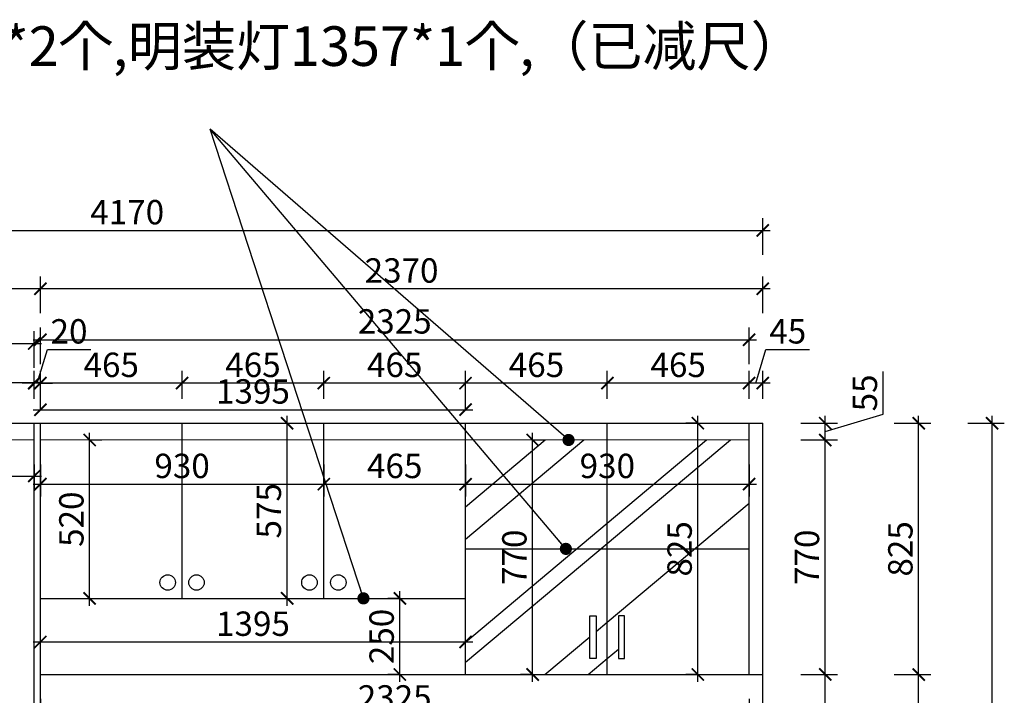
# Model space of a CAD drawing. Units: millimetres. Extents: x 1686876 to 1712276, y 8404 to 24933.
# Drawn here: x 1693945 to 1697175, y 13714 to 15932 of the extents above; entities that cross this region are included whole.
import ezdxf

# ---------------------------------------------------------------- set-up
doc = ezdxf.new("R2010")
doc.units = ezdxf.units.MM
doc.header["$LTSCALE"] = 3
doc.layers.add('图层3', color=30, linetype='Continuous', lineweight=15)
doc.layers.add('标注', color=3, linetype='Continuous')
doc.styles.add('DS01', font='txt')
doc.styles.get("Standard").update_dxf_attribs({"font": 'txt', "bigfont": 'gbcbig.shx'})
doc.dimstyles.new('DS03', dxfattribs={"dimscale": 40, "dimtxt": 2, "dimasz": 1, "dimexe": 1, "dimexo": 2, "dimgap": 0.5, "dimtad": 1, "dimdec": 0, "dimzin": 0, "dimdsep": 46, "dimtxsty": 'DS01', "dimblk": 'ARCHTICK', "dimcen": 0, "dimdle": 0.6, "dimclrd": 251, "dimclre": 251, "dimclrt": 2, "dimadec": 0, "dimazin": 0, "dimtfac": 1, "dimtdec": 0, "dimtmove": 1, "dimatfit": 2, "dimldrblk": 'DOT', "dimfxl": 2, "dimfxlon": 1, "dimtolj": 1, "dimtzin": 0, "dimlwe": 30, "dimarcsym": 0})
pattern_1 = [(40, (-177979.57, 0), (529.59516, 1107.53001), [7620, -1016, 2540, -508]), (40, (-177625.26, 628.9), (-823.4436, 191.03416), [1524, -167.64, 3048, -381]), (40, (-178062.55, 494.05), (1804.80381, 1958.718636), [4064, -711.2, 2032, -508])]

# ---------------------------------------------------------------- blocks, each defined once
blk = doc.blocks.new('_ARCHTICK')
at = {"color": 0, "linetype": 'ByBlock', "const_width": 0.15}
blk.add_lwpolyline([(-0.5, -0.5), (0.5, 0.5)], dxfattribs=at)
blk = doc.blocks.new('*D100')
at = {"layer": 'Defpoints', "color": 0, "transparency": 16777216}
for p in [(1696337.7, 14738.5), (1696337.7, 14606.8), (1696382.7, 14606.8)]:
    blk.add_point(p, dxfattribs=at)
at = {"layer": '标注', "color": 251, "lineweight": -2, "transparency": 16777216}
for p, q in [((1696360.2, 14738.5), (1696393.2, 14848.5)), ((1696393.2, 14848.5), (1696535.9, 14848.5)), ((1696406.7, 14738.5), (1696313.7, 14738.5))]:
    blk.add_line(p, q, dxfattribs=at)
at = {"layer": '标注', "color": 251, "lineweight": 30, "transparency": 16777216}
for p, q in [((1696337.7, 14686.8), (1696337.7, 14778.5)), ((1696382.7, 14686.8), (1696382.7, 14778.5))]:
    blk.add_line(p, q, dxfattribs=at)
at = {"layer": '标注', "color": 251, "lineweight": -2, "transparency": 16777216, "xscale": 40, "yscale": 40, "zscale": 40, "rotation": 180}
blk.add_blockref('_ARCHTICK', (1696337.7, 14738.5), dxfattribs=at)
at = {"layer": '标注', "color": 251, "lineweight": -2, "transparency": 16777216, "xscale": 40, "yscale": 40, "zscale": 40}
blk.add_blockref('_ARCHTICK', (1696382.7, 14738.5), dxfattribs=at)
at = {"layer": '标注', "color": 2, "transparency": 16777216, "insert": (1696464.6, 14908.5), "char_height": 80, "attachment_point": 5, "style": 'DS01'}
blk.add_mtext('\\A1;45', dxfattribs=at)
blk = doc.blocks.new('_Dot')
at = {"color": 0, "linetype": 'ByBlock', "lineweight": -2}
blk.add_line((-0.5, 0), (-1, 0), dxfattribs=at)
at = {"color": 0, "linetype": 'ByBlock', "const_width": 0.5}
blk.add_lwpolyline([(-0.25, 0, 1), (0.25, 0, 1)], format="xyb", close=True, dxfattribs=at)
blk = doc.blocks.new('*D101')
at = {"layer": 'Defpoints', "color": 0, "transparency": 16777216}
for p in [(1695872.7, 14738.5), (1695872.7, 14606.8), (1696337.7, 14606.8)]:
    blk.add_point(p, dxfattribs=at)
at = {"layer": '标注', "color": 251, "lineweight": 30, "transparency": 16777216}
for p, q in [((1695872.7, 14686.8), (1695872.7, 14778.5)), ((1696337.7, 14686.8), (1696337.7, 14778.5))]:
    blk.add_line(p, q, dxfattribs=at)
at = {"layer": '标注', "color": 251, "lineweight": -2, "transparency": 16777216}
blk.add_line((1696361.7, 14738.5), (1695848.7, 14738.5), dxfattribs=at)
at = {"layer": '标注', "color": 251, "lineweight": -2, "transparency": 16777216, "xscale": 40, "yscale": 40, "zscale": 40, "rotation": 180}
blk.add_blockref('_ARCHTICK', (1695872.7, 14738.5), dxfattribs=at)
at = {"layer": '标注', "color": 251, "lineweight": -2, "transparency": 16777216, "xscale": 40, "yscale": 40, "zscale": 40}
blk.add_blockref('_ARCHTICK', (1696337.7, 14738.5), dxfattribs=at)
at = {"layer": '标注', "color": 2, "transparency": 16777216, "insert": (1696105.2, 14798.5), "char_height": 80, "attachment_point": 5, "style": 'DS01'}
blk.add_mtext('\\A1;465', dxfattribs=at)
blk = doc.blocks.new('*D102')
at = {"layer": 'Defpoints', "color": 0, "transparency": 16777216}
for p in [(1695407.7, 14738.5), (1695407.7, 14606.8), (1695872.7, 14606.8)]:
    blk.add_point(p, dxfattribs=at)
at = {"layer": '标注', "color": 251, "lineweight": 30, "transparency": 16777216}
for p, q in [((1695407.7, 14686.8), (1695407.7, 14778.5)), ((1695872.7, 14686.8), (1695872.7, 14778.5))]:
    blk.add_line(p, q, dxfattribs=at)
at = {"layer": '标注', "color": 251, "lineweight": -2, "transparency": 16777216}
blk.add_line((1695896.7, 14738.5), (1695383.7, 14738.5), dxfattribs=at)
at = {"layer": '标注', "color": 251, "lineweight": -2, "transparency": 16777216, "xscale": 40, "yscale": 40, "zscale": 40, "rotation": 180}
blk.add_blockref('_ARCHTICK', (1695407.7, 14738.5), dxfattribs=at)
at = {"layer": '标注', "color": 251, "lineweight": -2, "transparency": 16777216, "xscale": 40, "yscale": 40, "zscale": 40}
blk.add_blockref('_ARCHTICK', (1695872.7, 14738.5), dxfattribs=at)
at = {"layer": '标注', "color": 2, "transparency": 16777216, "insert": (1695640.2, 14798.5), "char_height": 80, "attachment_point": 5, "style": 'DS01'}
blk.add_mtext('\\A1;465', dxfattribs=at)
blk = doc.blocks.new('*D103')
at = {"layer": 'Defpoints', "color": 0, "transparency": 16777216}
for p in [(1694942.7, 14738.5), (1694942.7, 14606.8), (1695407.7, 14606.8)]:
    blk.add_point(p, dxfattribs=at)
at = {"layer": '标注', "color": 251, "lineweight": 30, "transparency": 16777216}
for p, q in [((1694942.7, 14686.8), (1694942.7, 14778.5)), ((1695407.7, 14686.8), (1695407.7, 14778.5))]:
    blk.add_line(p, q, dxfattribs=at)
at = {"layer": '标注', "color": 251, "lineweight": -2, "transparency": 16777216}
blk.add_line((1695431.7, 14738.5), (1694918.7, 14738.5), dxfattribs=at)
at = {"layer": '标注', "color": 251, "lineweight": -2, "transparency": 16777216, "xscale": 40, "yscale": 40, "zscale": 40, "rotation": 180}
blk.add_blockref('_ARCHTICK', (1694942.7, 14738.5), dxfattribs=at)
at = {"layer": '标注', "color": 251, "lineweight": -2, "transparency": 16777216, "xscale": 40, "yscale": 40, "zscale": 40}
blk.add_blockref('_ARCHTICK', (1695407.7, 14738.5), dxfattribs=at)
at = {"layer": '标注', "color": 2, "transparency": 16777216, "insert": (1695175.2, 14798.5), "char_height": 80, "attachment_point": 5, "style": 'DS01'}
blk.add_mtext('\\A1;465', dxfattribs=at)
blk = doc.blocks.new('*D104')
at = {"layer": 'Defpoints', "color": 0, "transparency": 16777216}
for p in [(1694477.7, 14738.5), (1694477.7, 14606.8), (1694942.7, 14606.8)]:
    blk.add_point(p, dxfattribs=at)
at = {"layer": '标注', "color": 251, "lineweight": 30, "transparency": 16777216}
for p, q in [((1694477.7, 14686.8), (1694477.7, 14778.5)), ((1694942.7, 14686.8), (1694942.7, 14778.5))]:
    blk.add_line(p, q, dxfattribs=at)
at = {"layer": '标注', "color": 251, "lineweight": -2, "transparency": 16777216}
blk.add_line((1694966.7, 14738.5), (1694453.7, 14738.5), dxfattribs=at)
at = {"layer": '标注', "color": 251, "lineweight": -2, "transparency": 16777216, "xscale": 40, "yscale": 40, "zscale": 40, "rotation": 180}
blk.add_blockref('_ARCHTICK', (1694477.7, 14738.5), dxfattribs=at)
at = {"layer": '标注', "color": 251, "lineweight": -2, "transparency": 16777216, "xscale": 40, "yscale": 40, "zscale": 40}
blk.add_blockref('_ARCHTICK', (1694942.7, 14738.5), dxfattribs=at)
at = {"layer": '标注', "color": 2, "transparency": 16777216, "insert": (1694710.2, 14798.5), "char_height": 80, "attachment_point": 5, "style": 'DS01'}
blk.add_mtext('\\A1;465', dxfattribs=at)
blk = doc.blocks.new('*D105')
at = {"layer": 'Defpoints', "color": 0, "transparency": 16777216}
for p in [(1694012.7, 14738.5), (1694012.7, 14606.8), (1694477.7, 14606.8)]:
    blk.add_point(p, dxfattribs=at)
at = {"layer": '标注', "color": 251, "lineweight": 30, "transparency": 16777216}
for p, q in [((1694012.7, 14686.8), (1694012.7, 14778.5)), ((1694477.7, 14686.8), (1694477.7, 14778.5))]:
    blk.add_line(p, q, dxfattribs=at)
at = {"layer": '标注', "color": 251, "lineweight": -2, "transparency": 16777216}
blk.add_line((1694501.7, 14738.5), (1693988.7, 14738.5), dxfattribs=at)
at = {"layer": '标注', "color": 251, "lineweight": -2, "transparency": 16777216, "xscale": 40, "yscale": 40, "zscale": 40, "rotation": 180}
blk.add_blockref('_ARCHTICK', (1694012.7, 14738.5), dxfattribs=at)
at = {"layer": '标注', "color": 251, "lineweight": -2, "transparency": 16777216, "xscale": 40, "yscale": 40, "zscale": 40}
blk.add_blockref('_ARCHTICK', (1694477.7, 14738.5), dxfattribs=at)
at = {"layer": '标注', "color": 2, "transparency": 16777216, "insert": (1694245.2, 14798.5), "char_height": 80, "attachment_point": 5, "style": 'DS01'}
blk.add_mtext('\\A1;465', dxfattribs=at)
blk = doc.blocks.new('*D106')
at = {"layer": 'Defpoints', "color": 0, "transparency": 16777216}
for p in [(1693992.7, 14738.5), (1693992.7, 14606.8), (1694012.7, 14606.8)]:
    blk.add_point(p, dxfattribs=at)
at = {"layer": '标注', "color": 251, "lineweight": -2, "transparency": 16777216}
for p, q in [((1694002.7, 14738.5), (1694035.7, 14848.5)), ((1694035.7, 14848.5), (1694178, 14848.5)), ((1693992.7, 14738.5), (1693952.7, 14738.5)), ((1694012.7, 14738.5), (1693992.7, 14738.5)), ((1694012.7, 14738.5), (1693992.7, 14738.5)), ((1694012.7, 14738.5), (1694052.7, 14738.5))]:
    blk.add_line(p, q, dxfattribs=at)
at = {"layer": '标注', "color": 251, "lineweight": 30, "transparency": 16777216}
for p, q in [((1693992.7, 14686.8), (1693992.7, 14778.5)), ((1694012.7, 14686.8), (1694012.7, 14778.5))]:
    blk.add_line(p, q, dxfattribs=at)
at = {"layer": '标注', "color": 251, "lineweight": -2, "transparency": 16777216, "xscale": 40, "yscale": 40, "zscale": 40}
blk.add_blockref('_ARCHTICK', (1693992.7, 14738.5), dxfattribs=at)
at = {"layer": '标注', "color": 251, "lineweight": -2, "transparency": 16777216, "xscale": 40, "yscale": 40, "zscale": 40, "rotation": 180}
blk.add_blockref('_ARCHTICK', (1694012.7, 14738.5), dxfattribs=at)
at = {"layer": '标注', "color": 2, "transparency": 16777216, "insert": (1694106.8, 14908.5), "char_height": 80, "attachment_point": 5, "style": 'DS01'}
blk.add_mtext('\\A1;20', dxfattribs=at)
blk = doc.blocks.new('*D107')
at = {"layer": 'Defpoints', "color": 0, "transparency": 16777216}
for p in [(1693112.7, 14739), (1693112.7, 14607.2), (1693992.7, 14606.8)]:
    blk.add_point(p, dxfattribs=at)
at = {"layer": '标注', "color": 251, "lineweight": 30, "transparency": 16777216}
for p, q in [((1693112.7, 14687.2), (1693112.7, 14779)), ((1693992.7, 14686.8), (1693992.7, 14779))]:
    blk.add_line(p, q, dxfattribs=at)
at = {"layer": '标注', "color": 251, "lineweight": -2, "transparency": 16777216}
blk.add_line((1694016.7, 14739), (1693088.7, 14739), dxfattribs=at)
at = {"layer": '标注', "color": 251, "lineweight": -2, "transparency": 16777216, "xscale": 40, "yscale": 40, "zscale": 40, "rotation": 180}
blk.add_blockref('_ARCHTICK', (1693112.7, 14739), dxfattribs=at)
at = {"layer": '标注', "color": 251, "lineweight": -2, "transparency": 16777216, "xscale": 40, "yscale": 40, "zscale": 40}
blk.add_blockref('_ARCHTICK', (1693992.7, 14739), dxfattribs=at)
at = {"layer": '标注', "color": 2, "transparency": 16777216, "insert": (1693552.7, 14799), "char_height": 80, "attachment_point": 5, "style": 'DS01'}
blk.add_mtext('\\A1;880', dxfattribs=at)
blk = doc.blocks.new('*D108')
at = {"layer": 'Defpoints', "color": 0, "transparency": 16777216}
for p in [(1694012.7, 15048.3), (1694012.7, 14606.8), (1696382.7, 14606.8)]:
    blk.add_point(p, dxfattribs=at)
at = {"layer": '标注', "color": 251, "lineweight": 30, "transparency": 16777216}
for p, q in [((1694012.7, 14968.3), (1694012.7, 15088.3)), ((1696382.7, 14968.3), (1696382.7, 15088.3))]:
    blk.add_line(p, q, dxfattribs=at)
at = {"layer": '标注', "color": 251, "lineweight": -2, "transparency": 16777216}
blk.add_line((1696406.7, 15048.3), (1693988.7, 15048.3), dxfattribs=at)
at = {"layer": '标注', "color": 251, "lineweight": -2, "transparency": 16777216, "xscale": 40, "yscale": 40, "zscale": 40, "rotation": 180}
blk.add_blockref('_ARCHTICK', (1694012.7, 15048.3), dxfattribs=at)
at = {"layer": '标注', "color": 251, "lineweight": -2, "transparency": 16777216, "xscale": 40, "yscale": 40, "zscale": 40}
blk.add_blockref('_ARCHTICK', (1696382.7, 15048.3), dxfattribs=at)
at = {"layer": '标注', "color": 2, "transparency": 16777216, "insert": (1695197.7, 15108.3), "char_height": 80, "attachment_point": 5, "style": 'DS01'}
blk.add_mtext('\\A1;2370', dxfattribs=at)
blk = doc.blocks.new('*D109')
at = {"layer": 'Defpoints', "color": 0, "transparency": 16777216}
for p in [(1693132.7, 15048.3), (1693132.7, 14606.8), (1694012.7, 14606.8)]:
    blk.add_point(p, dxfattribs=at)
at = {"layer": '标注', "color": 251, "lineweight": 30, "transparency": 16777216}
for p, q in [((1693132.7, 14968.3), (1693132.7, 15088.3)), ((1694012.7, 14968.3), (1694012.7, 15088.3))]:
    blk.add_line(p, q, dxfattribs=at)
at = {"layer": '标注', "color": 251, "lineweight": -2, "transparency": 16777216}
blk.add_line((1694036.7, 15048.3), (1693108.7, 15048.3), dxfattribs=at)
at = {"layer": '标注', "color": 251, "lineweight": -2, "transparency": 16777216, "xscale": 40, "yscale": 40, "zscale": 40, "rotation": 180}
blk.add_blockref('_ARCHTICK', (1693132.7, 15048.3), dxfattribs=at)
at = {"layer": '标注', "color": 251, "lineweight": -2, "transparency": 16777216, "xscale": 40, "yscale": 40, "zscale": 40}
blk.add_blockref('_ARCHTICK', (1694012.7, 15048.3), dxfattribs=at)
at = {"layer": '标注', "color": 2, "transparency": 16777216, "insert": (1693572.7, 15108.3), "char_height": 80, "attachment_point": 5, "style": 'DS01'}
blk.add_mtext('\\A1;880', dxfattribs=at)
blk = doc.blocks.new('*D17')
at = {"layer": 'Defpoints', "color": 0, "transparency": 16777216}
for p in [(1696382.7, 15239.7), (1692212.7, 14606.8), (1696382.7, 14606.8)]:
    blk.add_point(p, dxfattribs=at)
at = {"layer": '标注', "color": 251, "lineweight": 30, "transparency": 16777216}
for p, q in [((1692212.7, 15159.7), (1692212.7, 15279.7)), ((1696382.7, 15159.7), (1696382.7, 15279.7))]:
    blk.add_line(p, q, dxfattribs=at)
at = {"layer": '标注', "color": 251, "lineweight": -2, "transparency": 16777216}
blk.add_line((1692188.7, 15239.7), (1696406.7, 15239.7), dxfattribs=at)
at = {"layer": '标注', "color": 251, "lineweight": -2, "transparency": 16777216, "xscale": 40, "yscale": 40, "zscale": 40, "rotation": 180}
blk.add_blockref('_ARCHTICK', (1692212.7, 15239.7), dxfattribs=at)
at = {"layer": '标注', "color": 251, "lineweight": -2, "transparency": 16777216, "xscale": 40, "yscale": 40, "zscale": 40}
blk.add_blockref('_ARCHTICK', (1696382.7, 15239.7), dxfattribs=at)
at = {"layer": '标注', "color": 2, "transparency": 16777216, "insert": (1694297.7, 15299.7), "char_height": 80, "attachment_point": 5, "style": 'DS01'}
blk.add_mtext('\\A1;4170', dxfattribs=at)
blk = doc.blocks.new('*D114')
at = {"layer": 'Defpoints', "color": 0, "transparency": 16777216}
for p in [(1694012.7, 14551.8), (1694942.7, 14551.8), (1694942.7, 14406.7)]:
    blk.add_point(p, dxfattribs=at)
at = {"layer": '标注', "color": 251, "lineweight": 30, "transparency": 16777216}
for p, q in [((1694012.7, 14471.8), (1694012.7, 14366.7)), ((1694942.7, 14471.8), (1694942.7, 14366.7))]:
    blk.add_line(p, q, dxfattribs=at)
at = {"layer": '标注', "color": 251, "lineweight": -2, "transparency": 16777216}
blk.add_line((1693988.7, 14406.7), (1694966.7, 14406.7), dxfattribs=at)
at = {"layer": '标注', "color": 251, "lineweight": -2, "transparency": 16777216, "xscale": 40, "yscale": 40, "zscale": 40, "rotation": 180}
blk.add_blockref('_ARCHTICK', (1694012.7, 14406.7), dxfattribs=at)
at = {"layer": '标注', "color": 251, "lineweight": -2, "transparency": 16777216, "xscale": 40, "yscale": 40, "zscale": 40}
blk.add_blockref('_ARCHTICK', (1694942.7, 14406.7), dxfattribs=at)
at = {"layer": '标注', "color": 2, "transparency": 16777216, "insert": (1694477.7, 14466.7), "char_height": 80, "attachment_point": 5, "style": 'DS01'}
blk.add_mtext('\\A1;930', dxfattribs=at)
blk = doc.blocks.new('*D115')
at = {"layer": 'Defpoints', "color": 0, "transparency": 16777216}
for p in [(1694942.7, 14551.8), (1695407.7, 14551.8), (1695407.7, 14406.7)]:
    blk.add_point(p, dxfattribs=at)
at = {"layer": '标注', "color": 251, "lineweight": 30, "transparency": 16777216}
for p, q in [((1694942.7, 14471.8), (1694942.7, 14366.7)), ((1695407.7, 14471.8), (1695407.7, 14366.7))]:
    blk.add_line(p, q, dxfattribs=at)
at = {"layer": '标注', "color": 251, "lineweight": -2, "transparency": 16777216}
blk.add_line((1694918.7, 14406.7), (1695431.7, 14406.7), dxfattribs=at)
at = {"layer": '标注', "color": 251, "lineweight": -2, "transparency": 16777216, "xscale": 40, "yscale": 40, "zscale": 40, "rotation": 180}
blk.add_blockref('_ARCHTICK', (1694942.7, 14406.7), dxfattribs=at)
at = {"layer": '标注', "color": 251, "lineweight": -2, "transparency": 16777216, "xscale": 40, "yscale": 40, "zscale": 40}
blk.add_blockref('_ARCHTICK', (1695407.7, 14406.7), dxfattribs=at)
at = {"layer": '标注', "color": 2, "transparency": 16777216, "insert": (1695175.2, 14466.7), "char_height": 80, "attachment_point": 5, "style": 'DS01'}
blk.add_mtext('\\A1;465', dxfattribs=at)
blk = doc.blocks.new('*D116')
at = {"layer": 'Defpoints', "color": 0, "transparency": 16777216}
for p in [(1694160.4, 14551.8), (1694174.4, 14551.8), (1694160.4, 14031.8)]:
    blk.add_point(p, dxfattribs=at)
at = {"layer": '标注', "color": 251, "lineweight": -2, "transparency": 16777216}
blk.add_line((1694174.4, 14007.8), (1694174.4, 14575.8), dxfattribs=at)
at = {"layer": '标注', "color": 251, "lineweight": 30, "transparency": 16777216}
for p, q in [((1694174.4, 14551.8), (1694214.4, 14551.8)), ((1694174.4, 14031.8), (1694214.4, 14031.8))]:
    blk.add_line(p, q, dxfattribs=at)
at = {"layer": '标注', "color": 251, "lineweight": -2, "transparency": 16777216, "xscale": 40, "yscale": 40, "zscale": 40}
for p, rotation in [((1694174.4, 14551.8), 90), ((1694174.4, 14031.8), 270)]:
    blk.add_blockref('_ARCHTICK', p, dxfattribs=dict(at, rotation=rotation))
at = {"layer": '标注', "color": 2, "transparency": 16777216, "insert": (1694114.4, 14291.8), "char_height": 80, "attachment_point": 5, "rotation": 90, "style": 'DS01'}
blk.add_mtext('\\A1;520', dxfattribs=at)
blk = doc.blocks.new('*D117')
at = {"layer": 'Defpoints', "color": 0, "transparency": 16777216}
for p in [(1694794.1, 14606.8), (1694822.2, 14606.8), (1694794.1, 14031.8)]:
    blk.add_point(p, dxfattribs=at)
at = {"layer": '标注', "color": 251, "lineweight": -2, "transparency": 16777216}
blk.add_line((1694822.2, 14007.8), (1694822.2, 14630.8), dxfattribs=at)
at = {"layer": '标注', "color": 251, "lineweight": 30, "transparency": 16777216}
for p, q in [((1694822.2, 14606.8), (1694862.2, 14606.8)), ((1694822.2, 14031.8), (1694862.2, 14031.8))]:
    blk.add_line(p, q, dxfattribs=at)
at = {"layer": '标注', "color": 251, "lineweight": -2, "transparency": 16777216, "xscale": 40, "yscale": 40, "zscale": 40}
for p, rotation in [((1694822.2, 14606.8), 90), ((1694822.2, 14031.8), 270)]:
    blk.add_blockref('_ARCHTICK', p, dxfattribs=dict(at, rotation=rotation))
at = {"layer": '标注', "color": 2, "transparency": 16777216, "insert": (1694762.2, 14319.3), "char_height": 80, "attachment_point": 5, "rotation": 90, "style": 'DS01'}
blk.add_mtext('\\A1;575', dxfattribs=at)
blk = doc.blocks.new('*D118')
at = {"layer": 'Defpoints', "color": 0, "transparency": 16777216}
for p in [(1695407.7, 14551.8), (1696337.7, 14551.8), (1696337.7, 14406.7)]:
    blk.add_point(p, dxfattribs=at)
at = {"layer": '标注', "color": 251, "lineweight": 30, "transparency": 16777216}
for p, q in [((1695407.7, 14471.8), (1695407.7, 14366.7)), ((1696337.7, 14471.8), (1696337.7, 14366.7))]:
    blk.add_line(p, q, dxfattribs=at)
at = {"layer": '标注', "color": 251, "lineweight": -2, "transparency": 16777216}
blk.add_line((1695383.7, 14406.7), (1696361.7, 14406.7), dxfattribs=at)
at = {"layer": '标注', "color": 251, "lineweight": -2, "transparency": 16777216, "xscale": 40, "yscale": 40, "zscale": 40, "rotation": 180}
blk.add_blockref('_ARCHTICK', (1695407.7, 14406.7), dxfattribs=at)
at = {"layer": '标注', "color": 251, "lineweight": -2, "transparency": 16777216, "xscale": 40, "yscale": 40, "zscale": 40}
blk.add_blockref('_ARCHTICK', (1696337.7, 14406.7), dxfattribs=at)
at = {"layer": '标注', "color": 2, "transparency": 16777216, "insert": (1695872.7, 14466.7), "char_height": 80, "attachment_point": 5, "style": 'DS01'}
blk.add_mtext('\\A1;930', dxfattribs=at)
blk = doc.blocks.new('*D119')
at = {"layer": 'Defpoints', "color": 0, "transparency": 16777216}
for p in [(1695622, 14551.8), (1695627.7, 14551.8), (1695652.1, 13781.8)]:
    blk.add_point(p, dxfattribs=at)
at = {"layer": '标注', "color": 251, "lineweight": -2, "transparency": 16777216}
blk.add_line((1695627.7, 13757.8), (1695627.7, 14575.8), dxfattribs=at)
at = {"layer": '标注', "color": 251, "lineweight": 30, "transparency": 16777216}
for p, q in [((1695627.7, 14551.8), (1695667.7, 14551.8)), ((1695627.7, 13781.8), (1695587.7, 13781.8))]:
    blk.add_line(p, q, dxfattribs=at)
at = {"layer": '标注', "color": 251, "lineweight": -2, "transparency": 16777216, "xscale": 40, "yscale": 40, "zscale": 40}
for p, rotation in [((1695627.7, 14551.8), 90), ((1695627.7, 13781.8), 270)]:
    blk.add_blockref('_ARCHTICK', p, dxfattribs=dict(at, rotation=rotation))
at = {"layer": '标注', "color": 2, "transparency": 16777216, "insert": (1695567.7, 14166.8), "char_height": 80, "attachment_point": 5, "rotation": 90, "style": 'DS01'}
blk.add_mtext('\\A1;770', dxfattribs=at)
blk = doc.blocks.new('*D120')
at = {"layer": 'Defpoints', "color": 0, "transparency": 16777216}
for p in [(1696169.8, 14606.8), (1696173.6, 14606.8), (1696173.6, 13781.8)]:
    blk.add_point(p, dxfattribs=at)
at = {"layer": '标注', "color": 251, "lineweight": 30, "transparency": 16777216}
for p, q in [((1696169.8, 14606.8), (1696129.8, 14606.8)), ((1696169.8, 13781.8), (1696129.8, 13781.8))]:
    blk.add_line(p, q, dxfattribs=at)
at = {"layer": '标注', "color": 251, "lineweight": -2, "transparency": 16777216}
blk.add_line((1696169.8, 13757.8), (1696169.8, 14630.8), dxfattribs=at)
at = {"layer": '标注', "color": 251, "lineweight": -2, "transparency": 16777216, "xscale": 40, "yscale": 40, "zscale": 40}
for p, rotation in [((1696169.8, 14606.8), 90), ((1696169.8, 13781.8), 270)]:
    blk.add_blockref('_ARCHTICK', p, dxfattribs=dict(at, rotation=rotation))
at = {"layer": '标注', "color": 2, "transparency": 16777216, "insert": (1696109.8, 14194.3), "char_height": 80, "attachment_point": 5, "rotation": 90, "style": 'DS01'}
blk.add_mtext('\\A1;825', dxfattribs=at)
blk = doc.blocks.new('*D137')
at = {"layer": 'Defpoints', "color": 0, "transparency": 16777216}
for p in [(1693112.7, 14551.8), (1693992.7, 14551.8), (1693992.7, 14433.5)]:
    blk.add_point(p, dxfattribs=at)
at = {"layer": '标注', "color": 251, "lineweight": 30, "transparency": 16777216}
for p, q in [((1693112.7, 14471.8), (1693112.7, 14393.5)), ((1693992.7, 14471.8), (1693992.7, 14393.5))]:
    blk.add_line(p, q, dxfattribs=at)
at = {"layer": '标注', "color": 251, "lineweight": -2, "transparency": 16777216}
blk.add_line((1693088.7, 14433.5), (1694016.7, 14433.5), dxfattribs=at)
at = {"layer": '标注', "color": 251, "lineweight": -2, "transparency": 16777216, "xscale": 40, "yscale": 40, "zscale": 40, "rotation": 180}
blk.add_blockref('_ARCHTICK', (1693112.7, 14433.5), dxfattribs=at)
at = {"layer": '标注', "color": 251, "lineweight": -2, "transparency": 16777216, "xscale": 40, "yscale": 40, "zscale": 40}
blk.add_blockref('_ARCHTICK', (1693992.7, 14433.5), dxfattribs=at)
at = {"layer": '标注', "color": 2, "transparency": 16777216, "insert": (1693552.7, 14493.5), "char_height": 80, "attachment_point": 5, "style": 'DS01'}
blk.add_mtext('\\A1;880', dxfattribs=at)
blk = doc.blocks.new('*D143')
at = {"layer": 'Defpoints', "color": 0, "transparency": 16777216}
for p in [(1696382.7, 13781.8), (1696587.7, 13781.8), (1696382.7, 13121.8)]:
    blk.add_point(p, dxfattribs=at)
at = {"layer": '标注', "color": 251, "lineweight": -2, "transparency": 16777216}
blk.add_line((1696587.7, 13097.8), (1696587.7, 13805.8), dxfattribs=at)
at = {"layer": '标注', "color": 251, "lineweight": 30, "transparency": 16777216}
for p, q in [((1696507.7, 13781.8), (1696627.7, 13781.8)), ((1696507.7, 13121.8), (1696627.7, 13121.8))]:
    blk.add_line(p, q, dxfattribs=at)
at = {"layer": '标注', "color": 251, "lineweight": -2, "transparency": 16777216, "xscale": 40, "yscale": 40, "zscale": 40}
for p, rotation in [((1696587.7, 13781.8), 90), ((1696587.7, 13121.8), 270)]:
    blk.add_blockref('_ARCHTICK', p, dxfattribs=dict(at, rotation=rotation))
at = {"layer": '标注', "color": 2, "transparency": 16777216, "insert": (1696527.7, 13451.8), "char_height": 80, "attachment_point": 5, "rotation": 90, "style": 'DS01'}
blk.add_mtext('\\A1;660', dxfattribs=at)
blk = doc.blocks.new('*D144')
at = {"layer": 'Defpoints', "color": 0, "transparency": 16777216}
for p in [(1696337.7, 14551.8), (1696587.7, 14551.8), (1696382.7, 13781.8)]:
    blk.add_point(p, dxfattribs=at)
at = {"layer": '标注', "color": 251, "lineweight": -2, "transparency": 16777216}
blk.add_line((1696587.7, 13757.8), (1696587.7, 14575.8), dxfattribs=at)
at = {"layer": '标注', "color": 251, "lineweight": 30, "transparency": 16777216}
for p, q in [((1696507.7, 14551.8), (1696627.7, 14551.8)), ((1696507.7, 13781.8), (1696627.7, 13781.8))]:
    blk.add_line(p, q, dxfattribs=at)
at = {"layer": '标注', "color": 251, "lineweight": -2, "transparency": 16777216, "xscale": 40, "yscale": 40, "zscale": 40}
for p, rotation in [((1696587.7, 14551.8), 90), ((1696587.7, 13781.8), 270)]:
    blk.add_blockref('_ARCHTICK', p, dxfattribs=dict(at, rotation=rotation))
at = {"layer": '标注', "color": 2, "transparency": 16777216, "insert": (1696527.7, 14166.8), "char_height": 80, "attachment_point": 5, "rotation": 90, "style": 'DS01'}
blk.add_mtext('\\A1;770', dxfattribs=at)
blk = doc.blocks.new('*D145')
at = {"layer": 'Defpoints', "color": 0, "transparency": 16777216}
for p in [(1696337.7, 14606.8), (1696587.7, 14606.8), (1696337.7, 14551.8)]:
    blk.add_point(p, dxfattribs=at)
at = {"layer": '标注', "color": 251, "lineweight": -2, "transparency": 16777216}
for p, q in [((1696777.7, 14636.3), (1696777.7, 14776.3)), ((1696587.7, 14579.3), (1696777.7, 14636.3)), ((1696587.7, 14527.8), (1696587.7, 14630.8))]:
    blk.add_line(p, q, dxfattribs=at)
at = {"layer": '标注', "color": 251, "lineweight": 30, "transparency": 16777216}
for p, q in [((1696507.7, 14606.8), (1696627.7, 14606.8)), ((1696507.7, 14551.8), (1696627.7, 14551.8))]:
    blk.add_line(p, q, dxfattribs=at)
at = {"layer": '标注', "color": 251, "lineweight": -2, "transparency": 16777216, "xscale": 40, "yscale": 40, "zscale": 40}
for p, rotation in [((1696587.7, 14606.8), 90), ((1696587.7, 14551.8), 270)]:
    blk.add_blockref('_ARCHTICK', p, dxfattribs=dict(at, rotation=rotation))
at = {"layer": '标注', "color": 2, "transparency": 16777216, "insert": (1696717.7, 14706.3), "char_height": 80, "attachment_point": 5, "rotation": 90, "style": 'DS01'}
blk.add_mtext('\\A1;55', dxfattribs=at)
blk = doc.blocks.new('*D25')
at = {"layer": 'Defpoints', "color": 0, "transparency": 16777216}
for p in [(1696382.7, 13781.8), (1696894.1, 13781.8), (1696382.7, 13121.8)]:
    blk.add_point(p, dxfattribs=at)
at = {"layer": '标注', "color": 251, "lineweight": -2, "transparency": 16777216}
blk.add_line((1696894.1, 13097.8), (1696894.1, 13805.8), dxfattribs=at)
at = {"layer": '标注', "color": 251, "lineweight": 30, "transparency": 16777216}
for p, q in [((1696814.1, 13781.8), (1696934.1, 13781.8)), ((1696814.1, 13121.8), (1696934.1, 13121.8))]:
    blk.add_line(p, q, dxfattribs=at)
at = {"layer": '标注', "color": 251, "lineweight": -2, "transparency": 16777216, "xscale": 40, "yscale": 40, "zscale": 40}
for p, rotation in [((1696894.1, 13781.8), 90), ((1696894.1, 13121.8), 270)]:
    blk.add_blockref('_ARCHTICK', p, dxfattribs=dict(at, rotation=rotation))
at = {"layer": '标注', "color": 2, "transparency": 16777216, "insert": (1696834.1, 13451.8), "char_height": 80, "attachment_point": 5, "rotation": 90, "style": 'DS01'}
blk.add_mtext('\\A1;660', dxfattribs=at)
blk = doc.blocks.new('*D26')
at = {"layer": 'Defpoints', "color": 0, "transparency": 16777216}
for p in [(1696382.7, 14606.8), (1696894.1, 14606.8), (1696382.7, 13781.8)]:
    blk.add_point(p, dxfattribs=at)
at = {"layer": '标注', "color": 251, "lineweight": 30, "transparency": 16777216}
for p, q in [((1696814.1, 14606.8), (1696934.1, 14606.8)), ((1696814.1, 13781.8), (1696934.1, 13781.8))]:
    blk.add_line(p, q, dxfattribs=at)
at = {"layer": '标注', "color": 251, "lineweight": -2, "transparency": 16777216}
blk.add_line((1696894.1, 13757.8), (1696894.1, 14630.8), dxfattribs=at)
at = {"layer": '标注', "color": 251, "lineweight": -2, "transparency": 16777216, "xscale": 40, "yscale": 40, "zscale": 40}
for p, rotation in [((1696894.1, 14606.8), 90), ((1696894.1, 13781.8), 270)]:
    blk.add_blockref('_ARCHTICK', p, dxfattribs=dict(at, rotation=rotation))
at = {"layer": '标注', "color": 2, "transparency": 16777216, "insert": (1696834.1, 14194.3), "char_height": 80, "attachment_point": 5, "rotation": 90, "style": 'DS01'}
blk.add_mtext('\\A1;825', dxfattribs=at)
blk = doc.blocks.new('*D27')
at = {"layer": 'Defpoints', "color": 0, "transparency": 16777216}
for p in [(1696382.7, 14606.8), (1697135.1, 14606.8), (1696382.7, 12281.8)]:
    blk.add_point(p, dxfattribs=at)
at = {"layer": '标注', "color": 251, "lineweight": 30, "transparency": 16777216}
for p, q in [((1697055.1, 14606.8), (1697175.1, 14606.8)), ((1697055.1, 12281.8), (1697175.1, 12281.8))]:
    blk.add_line(p, q, dxfattribs=at)
at = {"layer": '标注', "color": 251, "lineweight": -2, "transparency": 16777216}
blk.add_line((1697135.1, 12257.8), (1697135.1, 14630.8), dxfattribs=at)
at = {"layer": '标注', "color": 251, "lineweight": -2, "transparency": 16777216, "xscale": 40, "yscale": 40, "zscale": 40}
for p, rotation in [((1697135.1, 14606.8), 90), ((1697135.1, 12281.8), 270)]:
    blk.add_blockref('_ARCHTICK', p, dxfattribs=dict(at, rotation=rotation))
at = {"layer": '标注', "color": 2, "transparency": 16777216, "insert": (1697075.1, 13444.3), "char_height": 80, "attachment_point": 5, "rotation": 90, "style": 'DS01'}
blk.add_mtext('\\A1;2325', dxfattribs=at)
blk = doc.blocks.new('*D28')
at = {"layer": 'Defpoints', "color": 0, "transparency": 16777216}
for p in [(1695407.7, 13888.7), (1694012.7, 13781.8), (1695407.7, 13781.8)]:
    blk.add_point(p, dxfattribs=at)
at = {"layer": '标注', "color": 251, "lineweight": 30, "transparency": 16777216}
for p, q in [((1694012.7, 13861.8), (1694012.7, 13928.7)), ((1695407.7, 13861.8), (1695407.7, 13928.7))]:
    blk.add_line(p, q, dxfattribs=at)
at = {"layer": '标注', "color": 251, "lineweight": -2, "transparency": 16777216}
blk.add_line((1693988.7, 13888.7), (1695431.7, 13888.7), dxfattribs=at)
at = {"layer": '标注', "color": 251, "lineweight": -2, "transparency": 16777216, "xscale": 40, "yscale": 40, "zscale": 40, "rotation": 180}
blk.add_blockref('_ARCHTICK', (1694012.7, 13888.7), dxfattribs=at)
at = {"layer": '标注', "color": 251, "lineweight": -2, "transparency": 16777216, "xscale": 40, "yscale": 40, "zscale": 40}
blk.add_blockref('_ARCHTICK', (1695407.7, 13888.7), dxfattribs=at)
at = {"layer": '标注', "color": 2, "transparency": 16777216, "insert": (1694710.2, 13948.7), "char_height": 80, "attachment_point": 5, "style": 'DS01'}
blk.add_mtext('\\A1;1395', dxfattribs=at)
blk = doc.blocks.new('*D147')
at = {"layer": 'Defpoints', "color": 0, "transparency": 16777216}
for p in [(1695192.2, 14031.8), (1695197.7, 14031.8), (1695197.7, 13781.8)]:
    blk.add_point(p, dxfattribs=at)
at = {"layer": '标注', "color": 251, "lineweight": -2, "transparency": 16777216}
blk.add_line((1695192.2, 13757.8), (1695192.2, 14055.8), dxfattribs=at)
at = {"layer": '标注', "color": 251, "lineweight": 30, "transparency": 16777216}
for p, q in [((1695192.2, 14031.8), (1695152.2, 14031.8)), ((1695192.2, 13781.8), (1695152.2, 13781.8))]:
    blk.add_line(p, q, dxfattribs=at)
at = {"layer": '标注', "color": 251, "lineweight": -2, "transparency": 16777216, "xscale": 40, "yscale": 40, "zscale": 40}
for p, rotation in [((1695192.2, 14031.8), 90), ((1695192.2, 13781.8), 270)]:
    blk.add_blockref('_ARCHTICK', p, dxfattribs=dict(at, rotation=rotation))
at = {"layer": '标注', "color": 2, "transparency": 16777216, "insert": (1695132.2, 13906.8), "char_height": 80, "attachment_point": 5, "rotation": 90, "style": 'DS01'}
blk.add_mtext('\\A1;250', dxfattribs=at)
blk = doc.blocks.new('*D31')
at = {"layer": 'Defpoints', "color": 0, "transparency": 16777216}
for p in [(1696337.7, 14881.1), (1694012.7, 14606.8), (1696337.7, 14606.8)]:
    blk.add_point(p, dxfattribs=at)
at = {"layer": '标注', "color": 251, "lineweight": 30, "transparency": 16777216}
for p, q in [((1694012.7, 14801.1), (1694012.7, 14921.1)), ((1696337.7, 14801.1), (1696337.7, 14921.1))]:
    blk.add_line(p, q, dxfattribs=at)
at = {"layer": '标注', "color": 251, "lineweight": -2, "transparency": 16777216}
blk.add_line((1693988.7, 14881.1), (1696361.7, 14881.1), dxfattribs=at)
at = {"layer": '标注', "color": 251, "lineweight": -2, "transparency": 16777216, "xscale": 40, "yscale": 40, "zscale": 40, "rotation": 180}
blk.add_blockref('_ARCHTICK', (1694012.7, 14881.1), dxfattribs=at)
at = {"layer": '标注', "color": 251, "lineweight": -2, "transparency": 16777216, "xscale": 40, "yscale": 40, "zscale": 40}
blk.add_blockref('_ARCHTICK', (1696337.7, 14881.1), dxfattribs=at)
at = {"layer": '标注', "color": 2, "transparency": 16777216, "insert": (1695175.2, 14941.1), "char_height": 80, "attachment_point": 5, "style": 'DS01'}
blk.add_mtext('\\A1;2325', dxfattribs=at)
blk = doc.blocks.new('*D32')
at = {"layer": 'Defpoints', "color": 0, "transparency": 16777216}
for p in [(1695407.7, 14651.2), (1694012.7, 14606.8), (1695407.7, 14606.8)]:
    blk.add_point(p, dxfattribs=at)
at = {"layer": '标注', "color": 251, "lineweight": 30, "transparency": 16777216}
for p, q in [((1694012.7, 14651.2), (1694012.7, 14691.2)), ((1695407.7, 14651.2), (1695407.7, 14691.2))]:
    blk.add_line(p, q, dxfattribs=at)
at = {"layer": '标注', "color": 251, "lineweight": -2, "transparency": 16777216}
blk.add_line((1693988.7, 14651.2), (1695431.7, 14651.2), dxfattribs=at)
at = {"layer": '标注', "color": 251, "lineweight": -2, "transparency": 16777216, "xscale": 40, "yscale": 40, "zscale": 40, "rotation": 180}
blk.add_blockref('_ARCHTICK', (1694012.7, 14651.2), dxfattribs=at)
at = {"layer": '标注', "color": 251, "lineweight": -2, "transparency": 16777216, "xscale": 40, "yscale": 40, "zscale": 40}
blk.add_blockref('_ARCHTICK', (1695407.7, 14651.2), dxfattribs=at)
at = {"layer": '标注', "color": 2, "transparency": 16777216, "insert": (1694710.2, 14711.2), "char_height": 80, "attachment_point": 5, "style": 'DS01'}
blk.add_mtext('\\A1;1395', dxfattribs=at)
blk = doc.blocks.new('*D158')
at = {"layer": 'Defpoints', "color": 0, "transparency": 16777216}
for p in [(1694012.7, 13781.8), (1696337.7, 13781.8), (1696337.7, 13646.7)]:
    blk.add_point(p, dxfattribs=at)
at = {"layer": '标注', "color": 251, "lineweight": 30, "transparency": 16777216}
for p, q in [((1694012.7, 13701.8), (1694012.7, 13606.7)), ((1696337.7, 13701.8), (1696337.7, 13606.7))]:
    blk.add_line(p, q, dxfattribs=at)
at = {"layer": '标注', "color": 251, "lineweight": -2, "transparency": 16777216}
blk.add_line((1693988.7, 13646.7), (1696361.7, 13646.7), dxfattribs=at)
at = {"layer": '标注', "color": 251, "lineweight": -2, "transparency": 16777216, "xscale": 40, "yscale": 40, "zscale": 40, "rotation": 180}
blk.add_blockref('_ARCHTICK', (1694012.7, 13646.7), dxfattribs=at)
at = {"layer": '标注', "color": 251, "lineweight": -2, "transparency": 16777216, "xscale": 40, "yscale": 40, "zscale": 40}
blk.add_blockref('_ARCHTICK', (1696337.7, 13646.7), dxfattribs=at)
at = {"layer": '标注', "color": 2, "transparency": 16777216, "insert": (1695175.2, 13706.7), "char_height": 80, "attachment_point": 5, "style": 'DS01'}
blk.add_mtext('\\A1;2325', dxfattribs=at)
blk = doc.blocks.new('*D159')
at = {"layer": 'Defpoints', "color": 0, "transparency": 16777216}
for p in [(1693992.7, 14868.8), (1692252.7, 14606.8), (1693992.7, 14606.8)]:
    blk.add_point(p, dxfattribs=at)
at = {"layer": '标注', "color": 251, "lineweight": 30, "transparency": 16777216}
for p, q in [((1692252.7, 14788.8), (1692252.7, 14908.8)), ((1693992.7, 14788.8), (1693992.7, 14908.8))]:
    blk.add_line(p, q, dxfattribs=at)
at = {"layer": '标注', "color": 251, "lineweight": -2, "transparency": 16777216}
blk.add_line((1692228.7, 14868.8), (1694016.7, 14868.8), dxfattribs=at)
at = {"layer": '标注', "color": 251, "lineweight": -2, "transparency": 16777216, "xscale": 40, "yscale": 40, "zscale": 40, "rotation": 180}
blk.add_blockref('_ARCHTICK', (1692252.7, 14868.8), dxfattribs=at)
at = {"layer": '标注', "color": 251, "lineweight": -2, "transparency": 16777216, "xscale": 40, "yscale": 40, "zscale": 40}
blk.add_blockref('_ARCHTICK', (1693992.7, 14868.8), dxfattribs=at)
at = {"layer": '标注', "color": 2, "transparency": 16777216, "insert": (1693122.7, 14928.8), "char_height": 80, "attachment_point": 5, "style": 'DS01'}
blk.add_mtext('\\A1;1740', dxfattribs=at)

msp = doc.modelspace()

# ---------------------------------------------------------------- hatches: boundary and pattern name
at = {"layer": '标注'}
h = msp.add_hatch(dxfattribs=at)
h.set_pattern_fill('AR-RROOF', color=251, scale=20, angle=40, style=0)
h.set_pattern_definition(pattern_1)
h.paths.add_polyline_path([(1695872.7, 14551.8), (1695407.7, 14551.8), (1695407.7, 13781.8), (1695872.7, 13781.8)])
h.paths.add_polyline_path([(1695835.8, 13974.5), (1695835.8, 13834.5), (1695815.8, 13834.5), (1695815.8, 13974.5)], flags=16)
h.paths.add_polyline_path([(1695772.7, 14526.7), (1695972.7, 14526.7), (1695972.7, 14406.7), (1695772.7, 14406.7)], flags=9)
h.paths.add_polyline_path([(1695507.7, 14067.9), (1695507.7, 14265.7), (1695627.7, 14265.7), (1695627.7, 14067.9)], flags=24)
h = msp.add_hatch(dxfattribs=at)
h.set_pattern_fill('AR-RROOF', color=251, scale=20, angle=40, style=0)
h.set_pattern_definition(pattern_1)
h.paths.add_polyline_path([(1695872.7, 14551.8), (1695872.7, 13781.8), (1696337.7, 13781.8), (1696337.7, 14551.8)])
h.paths.add_polyline_path([(1695929.6, 13974.5), (1695929.6, 13834.5), (1695909.6, 13834.5), (1695909.6, 13974.5)], flags=16)
h.paths.add_polyline_path([(1696049.8, 14095), (1696049.8, 14293.6), (1696169.8, 14293.6), (1696169.8, 14095)], flags=24)

# ---------------------------------------------------------------- linework, layer by layer
at = {"layer": '图层3', "color": 157}
for p, q in [((1692252.7, 14551.8), (1693992.7, 14551.8)), ((1694012.7, 14551.8), (1696337.7, 14551.8))]:
    msp.add_line(p, q, dxfattribs=at)
at = {"layer": '标注', "color": 0}
for p, q in [((1692212.7, 14606.8), (1696382.7, 14606.8)), ((1693992.7, 12386.8), (1693992.7, 14606.8)), ((1694012.7, 12386.8), (1694012.7, 14606.8)), ((1694477.7, 14031.8), (1694477.7, 14606.8)), ((1694942.7, 14031.8), (1694942.7, 14606.8)), ((1695407.7, 13781.8), (1695407.7, 14606.8)), ((1695872.7, 13781.8), (1695872.7, 14606.8)), ((1696337.7, 13781.8), (1696337.7, 14606.8)), ((1696382.7, 12281.8), (1696382.7, 14606.8)), ((1695407.7, 14194.3), (1696337.7, 14194.3)), ((1694012.7, 14031.8), (1695407.7, 14031.8)), ((1694012.7, 13781.8), (1696382.7, 13781.8))]:
    msp.add_line(p, q, dxfattribs=at)
at = {"layer": '标注', "color": 3}
for points in [[(1695835.8, 13974.5), (1695835.8, 13834.5), (1695815.8, 13834.5), (1695815.8, 13974.5)], [(1695909.6, 13974.5), (1695909.6, 13834.5), (1695929.6, 13834.5), (1695929.6, 13974.5)]]:
    msp.add_lwpolyline(points, close=True, dxfattribs=at)
for centre in [(1694430.5, 14084), (1694525, 14084), (1694895.5, 14084), (1694990, 14084)]:
    msp.add_circle(centre, 25.4, dxfattribs=at)

# ---------------------------------------------------------------- texts
at = {"insert": (1691737.7, 15909.8), "char_height": 130, "width": 6336.461, "attachment_point": 1}
msp.add_mtext('\\A1;{\\fSimSun|b0|i0|c134|p2;\\C32;餐边柜，灯90°，明装灯892*2个,明装灯1357*1个,（已减尺） \\P变压器1个,触控开关1个， \\C0;   }', dxfattribs=at)

# ---------------------------------------------------------------- dimensions: what is measured, and where the dimension line sits
at = {"layer": '标注', "color": 0}
for base, p1, p2, picture, middle in [((1696382.7, 15239.7), (1692212.7, 14606.8), (1696382.7, 14606.8), '*D17', (1694297.7, 15299.7)), ((1693132.7, 15048.3), (1694012.7, 14606.8), (1693132.7, 14606.8), '*D109', (1693572.7, 15108.3)), ((1694012.7, 15048.3), (1696382.7, 14606.8), (1694012.7, 14606.8), '*D108', (1695197.7, 15108.3)), ((1696337.7, 14881.1), (1694012.7, 14606.8), (1696337.7, 14606.8), '*D31', (1695175.2, 14941.1)), ((1693992.7, 14868.8), (1692252.7, 14606.8), (1693992.7, 14606.8), '*D159', (1693122.7, 14928.8)), ((1693992.7, 14738.5), (1694012.7, 14606.8), (1693992.7, 14606.8), '*D106', (1694055.7, 14908.5)), ((1696337.7, 14738.5), (1696382.7, 14606.8), (1696337.7, 14606.8), '*D100', (1696413.2, 14908.5)), ((1693112.7, 14739), (1693992.7, 14606.8), (1693112.7, 14607.2), '*D107', (1693552.7, 14799)), ((1694012.7, 14738.5), (1694477.7, 14606.8), (1694012.7, 14606.8), '*D105', (1694245.2, 14798.5)), ((1694477.7, 14738.5), (1694942.7, 14606.8), (1694477.7, 14606.8), '*D104', (1694710.2, 14798.5)), ((1694942.7, 14738.5), (1695407.7, 14606.8), (1694942.7, 14606.8), '*D103', (1695175.2, 14798.5)), ((1695407.7, 14738.5), (1695872.7, 14606.8), (1695407.7, 14606.8), '*D102', (1695640.2, 14798.5)), ((1695872.7, 14738.5), (1696337.7, 14606.8), (1695872.7, 14606.8), '*D101', (1696105.2, 14798.5)), ((1695407.7, 14651.2), (1694012.7, 14606.8), (1695407.7, 14606.8), '*D32', (1694710.2, 14711.2)), ((1693992.7, 14433.5), (1693112.7, 14551.8), (1693992.7, 14551.8), '*D137', (1693552.7, 14493.5)), ((1694942.7, 14406.7), (1694012.7, 14551.8), (1694942.7, 14551.8), '*D114', (1694477.7, 14466.7)), ((1695407.7, 14406.7), (1694942.7, 14551.8), (1695407.7, 14551.8), '*D115', (1695175.2, 14466.7)), ((1696337.7, 14406.7), (1695407.7, 14551.8), (1696337.7, 14551.8), '*D118', (1695872.7, 14466.7)), ((1695407.7, 13888.7), (1694012.7, 13781.8), (1695407.7, 13781.8), '*D28', (1694710.2, 13948.7)), ((1696337.7, 13646.7), (1694012.7, 13781.8), (1696337.7, 13781.8), '*D158', (1695175.2, 13706.7))]:
    dim = msp.add_linear_dim(base=base, p1=p1, p2=p2, dimstyle='DS03', dxfattribs=at)
    dim.commit()
    dim.dimension.update_dxf_attribs({"geometry": picture, "text_midpoint": middle})
for base, p1, p2, picture, middle in [((1696587.7, 14606.8), (1696337.7, 14551.8), (1696337.7, 14606.8), '*D145', (1696717.7, 14656.3)), ((1694822.2, 14606.8), (1694794.1, 14031.8), (1694794.1, 14606.8), '*D117', (1694762.2, 14319.3)), ((1696169.8, 14606.8), (1696173.6, 13781.8), (1696173.6, 14606.8), '*D120', (1696109.8, 14194.3)), ((1696894.1, 14606.8), (1696382.7, 13781.8), (1696382.7, 14606.8), '*D26', (1696834.1, 14194.3)), ((1697135.1, 14606.8), (1696382.7, 12281.8), (1696382.7, 14606.8), '*D27', (1697075.1, 13444.3)), ((1694174.4, 14551.8), (1694160.4, 14031.8), (1694160.4, 14551.8), '*D116', (1694114.4, 14291.8)), ((1695627.7, 14551.8), (1695652.1, 13781.8), (1695622, 14551.8), '*D119', (1695567.7, 14166.8)), ((1696587.7, 14551.8), (1696382.7, 13781.8), (1696337.7, 14551.8), '*D144', (1696527.7, 14166.8)), ((1695192.2, 14031.8), (1695197.7, 13781.8), (1695197.7, 14031.8), '*D147', (1695132.2, 13906.8)), ((1696587.7, 13781.8), (1696382.7, 13121.8), (1696382.7, 13781.8), '*D143', (1696527.7, 13451.8)), ((1696894.1, 13781.8), (1696382.7, 13121.8), (1696382.7, 13781.8), '*D25', (1696834.1, 13451.8))]:
    dim = msp.add_linear_dim(base=base, p1=p1, p2=p2, angle=90, dimstyle='DS03', dxfattribs=at)
    dim.commit()
    dim.dimension.update_dxf_attribs({"geometry": picture, "text_midpoint": middle})

# ---------------------------------------------------------------- leaders
for points in [[(1695072.7, 14031.8), (1694569.9, 15572.4)], [(1695736.7, 14194.3), (1694569.9, 15572.4)], [(1695745.5, 14551.8), (1694569.9, 15572.4)]]:
    msp.add_leader(points, dimstyle='DS03', override={"dimgap": 0.5, "dimtad": 0}, dxfattribs=at)

doc.saveas('drawing.dxf')
